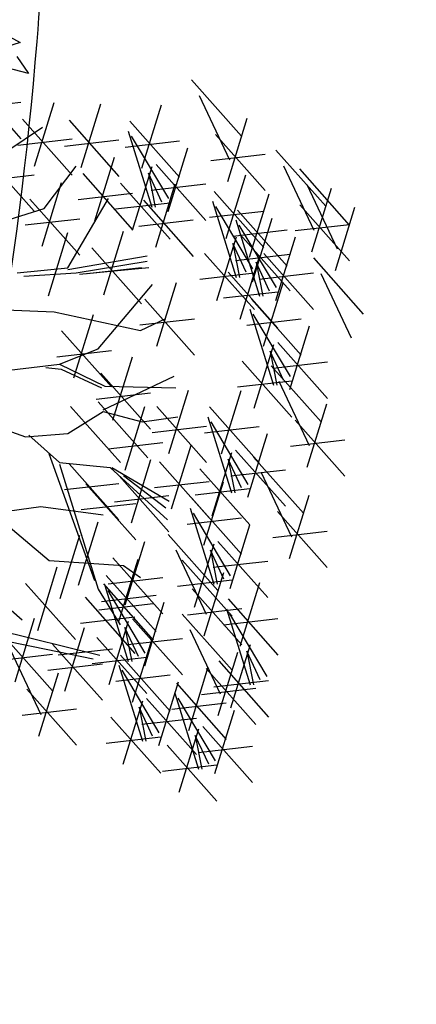
# Model space of a CAD drawing. Units: metres. Extents: x 473 to 519.3, y 381 to 417.9.
# Drawn here: x 499.9 to 500.2, y 398.2 to 398.8 of the extents above; entities that cross this region are included whole.
import ezdxf

# ---------------------------------------------------------------- set-up
doc = ezdxf.new("R2010")
doc.units = ezdxf.units.M
doc.layers.add('01', color=8, linetype='Continuous')
doc.layers.add('Lámina', color=7, linetype='Continuous')

# ---------------------------------------------------------------- blocks, each defined once
blk = doc.blocks.new('ARBOL')
at = {"color": 3, "linetype": 'ByBlock'}
for p, q in [((-62.8636, 46.8401), (-62.6738, 46.6266)), ((-63.7043, 46.8299), (-63.5146, 46.6164)), ((-62.835, 46.7813), (-62.7192, 46.5365)), ((-63.7222, 46.7314), (-63.5146, 46.7553)), ((-63.4623, 46.5119), (-63.3876, 46.7538)), ((-63.2845, 46.5074), (-63.2099, 46.7493)), ((-63.0533, 46.5042), (-62.9786, 46.7461)), ((-63.5086, 46.6911), (-63.3189, 46.4775)), ((-63.3309, 46.6866), (-63.1411, 46.4731)), ((-62.7261, 46.4534), (-62.6514, 46.6953)), ((-63.5678, 46.5696), (-63.4323, 46.6599)), ((-63.0996, 46.6833), (-62.9099, 46.4698)), ((-63.5265, 46.5925), (-63.3189, 46.6164)), ((-63.3488, 46.588), (-63.1411, 46.6119)), ((-63.1058, 46.6458), (-63.0158, 46.3558)), ((-62.9511, 46.3883), (-63.0931, 46.6264)), ((-62.7724, 46.6326), (-62.5827, 46.419)), ((-63.1175, 46.5848), (-62.9099, 46.6087)), ((-62.9531, 46.3397), (-62.8784, 46.5816)), ((-62.5421, 46.5725), (-62.3524, 46.359)), ((-63.6535, 46.5537), (-63.4638, 46.3402)), ((-63.2323, 46.3043), (-63.1576, 46.5462)), ((-62.7904, 46.534), (-62.5827, 46.5579)), ((-63.4259, 46.3504), (-63.3034, 46.5117)), ((-63.0891, 46.2682), (-63.0144, 46.5101)), ((-62.9994, 46.5188), (-62.8097, 46.3053)), ((-62.5135, 46.5137), (-62.3977, 46.2688)), ((-62.4528, 46.5012), (-62.2631, 46.2876)), ((-63.6715, 46.4551), (-63.4638, 46.479)), ((-63.2786, 46.4835), (-63.0889, 46.27)), ((-63.0284, 46.4849), (-63.0027, 46.3558)), ((-62.9769, 46.3752), (-63.0284, 46.4849)), ((-62.7318, 46.2365), (-62.6571, 46.4784)), ((-63.4339, 46.2073), (-63.3592, 46.4492)), ((-63.1354, 46.4474), (-62.9457, 46.2339)), ((-63.0173, 46.4203), (-62.8097, 46.4442)), ((-63.0007, 46.2028), (-62.926, 46.4447)), ((-62.4242, 46.4424), (-62.3084, 46.1975)), ((-62.4047, 46.1858), (-62.33, 46.4277)), ((-63.4802, 46.3864), (-63.2905, 46.1729)), ((-63.3355, 46.1249), (-63.1809, 46.3893)), ((-63.2965, 46.385), (-63.0889, 46.4088)), ((-62.7781, 46.4157), (-62.5884, 46.2022)), ((-62.6425, 46.1652), (-62.5678, 46.4071)), ((-63.6515, 46.2795), (-63.4259, 46.3504)), ((-63.1534, 46.3489), (-62.9457, 46.3728)), ((-63.047, 46.382), (-62.8573, 46.1684)), ((-62.7843, 46.3782), (-62.6943, 46.0882)), ((-62.6297, 46.1206), (-62.7716, 46.3588)), ((-62.451, 46.365), (-62.2612, 46.1514)), ((-62.3154, 46.1144), (-62.2407, 46.3563)), ((-63.4982, 46.2879), (-63.2905, 46.3118)), ((-62.796, 46.3172), (-62.5884, 46.3411)), ((-62.6888, 46.3444), (-62.4991, 46.1308)), ((-62.6316, 46.072), (-62.5569, 46.3139)), ((-63.065, 46.2834), (-62.8573, 46.3073)), ((-62.695, 46.3069), (-62.605, 46.0168)), ((-62.5404, 46.0493), (-62.6823, 46.2874)), ((-62.4689, 46.2664), (-62.2612, 46.2903)), ((-63.41, 46.0176), (-63.3353, 46.2595)), ((-63.1979, 46.0221), (-63.1232, 46.264)), ((-62.7677, 46.0006), (-62.693, 46.2425)), ((-62.7067, 46.2458), (-62.4991, 46.2697)), ((-62.6779, 46.2512), (-62.4882, 46.0377)), ((-62.5423, 46.0007), (-62.4676, 46.2426)), ((-63.2442, 46.2013), (-63.0545, 45.9878)), ((-62.707, 46.2173), (-62.6812, 46.0882)), ((-62.6554, 46.1076), (-62.707, 46.2173)), ((-63.3355, 46.1186), (-63.0326, 46.1701)), ((-62.814, 46.1798), (-62.6242, 45.9663)), ((-62.6959, 46.1527), (-62.4882, 46.1766)), ((-62.6784, 45.9293), (-62.6037, 46.1712)), ((-62.5886, 46.1799), (-62.3989, 45.9663)), ((-62.3992, 46.1622), (-62.2095, 45.9487)), ((-63.529, 46.1055), (-63.3355, 46.1249)), ((-63.3034, 46.1055), (-63.0326, 46.1507)), ((-63.0263, 46.1249), (-63.2907, 46.0992)), ((-63.2621, 46.1027), (-63.0545, 46.1266)), ((-62.6177, 46.146), (-62.5919, 46.0168)), ((-62.5661, 46.0362), (-62.6177, 46.146)), ((-63.5032, 46.0928), (-63.3034, 46.1055)), ((-62.8319, 46.0813), (-62.6242, 46.1051)), ((-62.7247, 46.1084), (-62.5349, 45.8949)), ((-62.6066, 46.0813), (-62.3989, 46.1052)), ((-62.3706, 46.1034), (-62.2549, 45.8585)), ((-63.2198, 45.8159), (-63.0132, 46.0607)), ((-62.9962, 45.8265), (-62.9215, 46.0684)), ((-62.5889, 45.8262), (-62.5142, 46.0681)), ((-62.7426, 46.0099), (-62.5349, 46.0338)), ((-63.0425, 46.0057), (-62.8528, 45.7921)), ((-62.6352, 46.0054), (-62.4455, 45.7919)), ((-63.7097, 45.9704), (-63.3874, 45.9573)), ((-63.3874, 45.9573), (-63.0584, 45.8864)), ((-63.3129, 45.7055), (-63.2382, 45.9474)), ((-62.6414, 45.9679), (-62.5514, 45.6778)), ((-62.4868, 45.7103), (-62.6287, 45.9485)), ((-63.0605, 45.9071), (-62.8528, 45.931)), ((-63.0584, 45.8864), (-62.9617, 45.9316)), ((-62.6532, 45.9068), (-62.4455, 45.9307)), ((-62.4887, 45.6617), (-62.414, 45.9036)), ((-63.3592, 45.8847), (-63.1695, 45.6712)), ((-62.6248, 45.5903), (-62.5501, 45.8322)), ((-62.535, 45.8409), (-62.3453, 45.6274)), ((-63.3772, 45.7862), (-63.1695, 45.8101)), ((-63.368, 45.7576), (-63.2198, 45.8159)), ((-63.1635, 45.5443), (-63.0889, 45.7862)), ((-62.5641, 45.807), (-62.5383, 45.6778)), ((-62.5126, 45.6972), (-62.5641, 45.807)), ((-63.5805, 45.7319), (-63.368, 45.7576)), ((-63.368, 45.7576), (-63.194, 45.674)), ((-62.6711, 45.7695), (-62.4814, 45.5559)), ((-62.5599, 45.7518), (-62.3702, 45.5383)), ((-62.553, 45.7423), (-62.3453, 45.7662)), ((-63.4196, 45.7449), (-63.3617, 45.7382)), ((-63.3617, 45.7382), (-63.2067, 45.6673)), ((-63.2099, 45.7235), (-63.0201, 45.5099)), ((-63.2003, 45.5837), (-62.9296, 45.7124)), ((-63.194, 45.674), (-62.9232, 45.6673)), ((-62.689, 45.6709), (-62.4814, 45.6948)), ((-62.5314, 45.6931), (-62.4156, 45.4482)), ((-63.2278, 45.6249), (-63.0201, 45.6488)), ((-62.9499, 45.4173), (-62.8752, 45.6592)), ((-62.7497, 45.4159), (-62.675, 45.6578)), ((-63.2203, 45.6144), (-63.0306, 45.4009)), ((-62.4225, 45.3651), (-62.3478, 45.607)), ((-63.3355, 45.4933), (-63.2003, 45.5773)), ((-63.3249, 45.5965), (-63.1352, 45.383)), ((-63.2003, 45.5773), (-63.0521, 45.5385)), ((-63.1172, 45.3546), (-63.0425, 45.5965)), ((-62.9962, 45.5965), (-62.8065, 45.383)), ((-62.796, 45.5951), (-62.6063, 45.3815)), ((-63.6582, 45.5385), (-63.4969, 45.4806)), ((-63.0521, 45.5385), (-62.9165, 45.5579)), ((-62.8021, 45.5575), (-62.7121, 45.2675)), ((-62.6475, 45.3), (-62.7894, 45.5381)), ((-62.4688, 45.5443), (-62.2791, 45.3308)), ((-63.4969, 45.4806), (-63.3355, 45.4933)), ((-63.4842, 45.487), (-63.368, 45.3839)), ((-63.0142, 45.498), (-62.8065, 45.5219)), ((-62.8139, 45.4965), (-62.6063, 45.5204)), ((-62.6495, 45.2514), (-62.5748, 45.4933)), ((-63.1815, 45.4353), (-62.9738, 45.4592)), ((-62.9404, 45.207), (-62.8657, 45.4489)), ((-62.4867, 45.4457), (-62.2791, 45.4696)), ((-63.2324, 44.9326), (-63.4065, 45.416)), ((-62.7855, 45.1799), (-62.7108, 45.4218)), ((-62.6958, 45.4305), (-62.5061, 45.217)), ((-63.368, 45.3839), (-63.1746, 45.3645)), ((-63.368, 45.3776), (-63.2198, 44.9005)), ((-63.3309, 45.3785), (-63.1411, 45.165)), ((-63.0933, 45.153), (-63.0186, 45.3949)), ((-62.9867, 45.3862), (-62.797, 45.1727)), ((-62.7248, 45.3966), (-62.6991, 45.2675)), ((-62.6733, 45.2869), (-62.7248, 45.3966)), ((-62.6273, 45.4042), (-62.4375, 45.1906)), ((-63.1746, 45.3645), (-62.9553, 45.1648)), ((-63.1682, 45.3645), (-62.949, 45.2357)), ((-62.8318, 45.3591), (-62.6421, 45.1456)), ((-62.7137, 45.332), (-62.5061, 45.3559)), ((-62.5987, 45.3454), (-62.4829, 45.1005)), ((-63.3488, 45.28), (-63.1411, 45.3039)), ((-63.2666, 45.3024), (-63.0769, 45.0888)), ((-63.1396, 45.3322), (-62.9499, 45.1187)), ((-62.9617, 45.21), (-63.123, 45.3324)), ((-63.0046, 45.2876), (-62.797, 45.3115)), ((-62.817, 45.0682), (-62.7423, 45.3101)), ((-62.8498, 45.2606), (-62.6421, 45.2845)), ((-63.2845, 45.2038), (-63.0769, 45.2277)), ((-63.1576, 45.2337), (-62.9499, 45.2576)), ((-62.8633, 45.2474), (-62.6736, 45.0339)), ((-62.4898, 45.0174), (-62.4151, 45.2593)), ((-63.6257, 45.1906), (-63.439, 45.2163)), ((-63.439, 45.2163), (-63.2003, 45.1842)), ((-62.8695, 45.2099), (-62.7794, 44.9198)), ((-62.7148, 44.9523), (-62.8568, 45.1905)), ((-62.5361, 45.1966), (-62.3464, 44.9831)), ((-63.613, 45.1842), (-63.4065, 45.0103)), ((-63.295, 44.9156), (-63.2203, 45.1575)), ((-62.8812, 45.1488), (-62.6736, 45.1727)), ((-62.7168, 44.9037), (-62.6421, 45.1456)), ((-62.5541, 45.0981), (-62.3464, 45.122)), ((-63.3652, 44.8649), (-63.2905, 45.1068)), ((-63.1172, 44.841), (-63.0425, 45.0829)), ((-62.9529, 45.1096), (-62.7631, 44.896)), ((-62.8528, 44.8323), (-62.7781, 45.0742)), ((-62.7631, 45.0829), (-62.5734, 44.8693)), ((-62.9243, 45.0508), (-62.8085, 44.8059)), ((-62.7921, 45.049), (-62.7664, 44.9198)), ((-62.7406, 44.9392), (-62.7921, 45.049)), ((-63.4065, 45.0103), (-63.123, 44.9908)), ((-63.1635, 45.0201), (-62.9738, 44.8066)), ((-63.1426, 44.7736), (-63.0679, 45.0155)), ((-62.8991, 45.0115), (-62.7094, 44.7979)), ((-62.781, 44.9843), (-62.5734, 45.0082)), ((-63.4504, 44.7439), (-63.3757, 44.9858)), ((-63.123, 44.9908), (-63.0584, 44.9457)), ((-62.8154, 44.7228), (-62.7407, 44.9647)), ((-63.7097, 44.9584), (-63.5099, 44.7844)), ((-63.4967, 44.9231), (-63.307, 44.7096)), ((-63.1889, 44.9528), (-62.9992, 44.7393)), ((-63.1815, 44.9216), (-62.9738, 44.9455)), ((-62.9171, 44.9129), (-62.7094, 44.9368)), ((-62.6782, 44.6844), (-62.6035, 44.9263)), ((-63.2198, 44.9005), (-63.1357, 44.7654)), ((-63.1998, 44.9207), (-63.0101, 44.7072)), ((-63.1951, 44.9153), (-63.1051, 44.6252)), ((-63.0404, 44.6577), (-63.1824, 44.8959)), ((-62.8617, 44.902), (-62.672, 44.6885)), ((-63.27, 44.8699), (-63.0803, 44.6564)), ((-63.2068, 44.8542), (-62.9992, 44.8781)), ((-63.0424, 44.6091), (-62.9677, 44.851)), ((-62.7245, 44.8636), (-62.5348, 44.65)), ((-63.2177, 44.8221), (-63.0101, 44.846)), ((-62.8797, 44.8035), (-62.672, 44.8274)), ((-62.7307, 44.8261), (-62.6407, 44.536)), ((-63.537, 44.5483), (-63.4623, 44.7902)), ((-63.2879, 44.7714), (-63.0803, 44.7953)), ((-63.1784, 44.5377), (-63.1037, 44.7796)), ((-63.0887, 44.7883), (-62.899, 44.5747)), ((-62.8993, 44.8063), (-62.7096, 44.5927)), ((-62.7425, 44.765), (-62.5348, 44.7889)), ((-62.5761, 44.5685), (-62.718, 44.8067)), ((-63.7097, 44.7717), (-63.213, 44.6493)), ((-63.3473, 44.5124), (-63.2726, 44.7544)), ((-63.1177, 44.7544), (-63.092, 44.6252)), ((-63.0662, 44.6446), (-63.1177, 44.7544)), ((-62.8707, 44.7475), (-62.7549, 44.5026)), ((-63.6194, 44.7135), (-63.2392, 44.6362)), ((-63.5833, 44.7275), (-63.3936, 44.5139)), ((-63.2247, 44.7169), (-63.035, 44.5033)), ((-63.1066, 44.6897), (-62.899, 44.7136)), ((-63.089, 44.4703), (-63.0143, 44.7122)), ((-63.5547, 44.6687), (-63.439, 44.4238)), ((-63.3936, 44.6916), (-63.2039, 44.4781)), ((-63.3731, 44.6504), (-63.1654, 44.6743)), ((-62.7619, 44.4195), (-62.6872, 44.6614)), ((-62.7141, 44.4485), (-62.6394, 44.6904)), ((-62.6534, 44.6652), (-62.6276, 44.536)), ((-62.6018, 44.5554), (-62.6534, 44.6652)), ((-63.6012, 44.6289), (-63.3936, 44.6528)), ((-63.2427, 44.6183), (-63.035, 44.6422)), ((-63.1353, 44.6495), (-62.9456, 44.436)), ((-62.7604, 44.6277), (-62.5707, 44.4141)), ((-63.4115, 44.5931), (-63.2039, 44.617)), ((-63.1415, 44.612), (-63.0515, 44.3219)), ((-62.9869, 44.3544), (-63.1288, 44.5926)), ((-62.8747, 44.3633), (-62.8, 44.6052)), ((-62.8082, 44.5987), (-62.6184, 44.3852)), ((-63.4459, 44.3407), (-63.3712, 44.5826)), ((-63.1532, 44.5509), (-62.9456, 44.5748)), ((-62.9888, 44.3058), (-62.9141, 44.5477)), ((-62.7783, 44.5291), (-62.5707, 44.553)), ((-63.4922, 44.5199), (-63.3025, 44.3064)), ((-62.921, 44.5424), (-62.7313, 44.3289)), ((-62.8261, 44.5002), (-62.6184, 44.5241)), ((-63.1249, 44.2344), (-63.0502, 44.4763)), ((-63.0351, 44.485), (-62.8454, 44.2715)), ((-62.9272, 44.5049), (-62.8372, 44.2149)), ((-62.7725, 44.2473), (-62.9145, 44.4855)), ((-63.5101, 44.4214), (-63.3025, 44.4453)), ((-63.0642, 44.4511), (-63.0384, 44.3219)), ((-63.0126, 44.3413), (-63.0642, 44.4511)), ((-62.9389, 44.4439), (-62.7313, 44.4678)), ((-62.7745, 44.1988), (-62.6998, 44.4407)), ((-63.1712, 44.4136), (-62.9814, 44.2)), ((-63.0531, 44.3864), (-62.8454, 44.4103)), ((-62.9105, 44.1273), (-62.8358, 44.3692)), ((-62.8208, 44.3779), (-62.6311, 44.1644)), ((-63.1891, 44.315), (-62.9814, 44.3389)), ((-62.8498, 44.344), (-62.8241, 44.2149)), ((-62.7983, 44.2343), (-62.8498, 44.344)), ((-62.9568, 44.3065), (-62.7671, 44.093)), ((-62.8387, 44.2794), (-62.6311, 44.3033)), ((-62.9748, 44.208), (-62.7671, 44.2319))]:
    blk.add_line(p, q, dxfattribs=at)
blk = doc.blocks.new('ARBOL50')
at = {"linetype": 'Continuous'}
for p, q in [((0.4412, -0.2006), (0.4812, -0.2218)), ((0.4812, -0.2218), (0.4438, -0.2337)), ((0.4749, -0.2479), (0.4962, -0.2788)), ((0.4962, -0.2788), (0.4563, -0.2688))]:
    blk.add_line(p, q, dxfattribs=at)

msp = doc.modelspace()

# ---------------------------------------------------------------- linework, layer by layer
at = {"layer": 'Lámina', "color": 3, "ltscale": 0.002}
msp.add_spline([(501.65502, 411.64782), (501.31878, 409.68364), (501.52629, 408.15494), (501.24178, 406.11323), (501.09843, 405.39131), (501.56058, 403.88299), (501.43312, 401.41352), (501.2747, 400.10197), (501.43336, 398.84168), (501.27374, 397.71569), (500.83909, 396.78317), (500.34612, 396.41127), (499.53395, 395.97919), (499.48313, 395.93979)], degree=3, dxfattribs=at)
msp.add_open_spline([(499.93848, 399.08416), (499.93854, 399.001), (499.92661, 398.62283), (499.79562, 398.11077), (499.34307, 397.73039), (498.72073, 397.68681), (498.3623, 397.98377), (498.13234, 398.20165)], degree=3, knots=[12.85816, 12.85816, 12.85816, 12.85816, 13.103323, 13.969822, 14.348201, 14.803434, 15.702853, 15.702853, 15.702853, 15.702853], dxfattribs=at)

# ---------------------------------------------------------------- block references
at = {"layer": '01', "xscale": 0.172461017578371, "yscale": 0.172461017578371, "zscale": 0.172461017578371}
msp.add_blockref('ARBOL', (510.87249, 390.73065), dxfattribs=at)
at = {"layer": 'Lámina', "color": 3, "ltscale": 0.002, "xscale": 0.3566423333372768, "yscale": 0.3566423333372768, "zscale": 0.3566423333372768}
msp.add_blockref('ARBOL50', (499.74667, 398.91254), dxfattribs=at)

doc.saveas('drawing.dxf')
